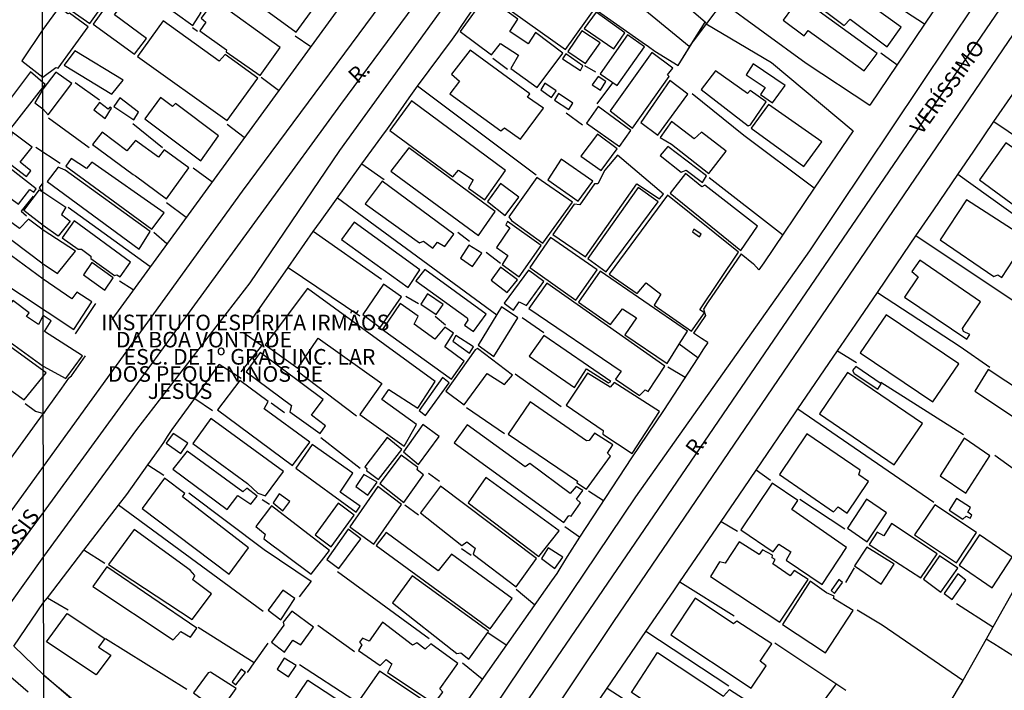
# Model space of a CAD drawing. Units: millimetres. Extents: x 180712 to 183138, y 1671507 to 1674283.
# Drawn here: x 181191 to 181349, y 1673734 to 1673842 of the extents above; entities that cross this region are included whole.
import ezdxf
from ezdxf.enums import TextEntityAlignment as Align

# ---------------------------------------------------------------- set-up
doc = ezdxf.new("R2010")
doc.units = ezdxf.units.MM
doc.header["$MEASUREMENT"] = 0
for name, color, linetype in [('V-EDIFICACAO', 7, 'Continuous'), ('V-EDIFICACAO_IDENTIFICADA', 6, 'Continuous'), ('V-EIXO_DE_LOGRADOURO', 3, 'Continuous'), ('V-LOTE', 1, 'Continuous'), ('V-NOME_DOS_LOGRADOUROS', 7, 'Continuous'), ('V-QUADRA', 2, 'Continuous'), ('V-TESTADA', 2, 'Continuous'), ('X-LIMITE_1000', 4, 'Continuous')]:
    doc.layers.add(name, color=color, linetype=linetype)

msp = doc.modelspace()

# ---------------------------------------------------------------- linework, layer by layer
at = {"layer": 'V-EDIFICACAO'}
for points in [[(181230.05, 1673852.88), (181228.56, 1673851.01), (181226.98, 1673852.12), (181225.74, 1673850.67), (181224.2, 1673851.82), (181222.67, 1673849.73), (181224.25, 1673848.49), (181223.61, 1673847.51), (181226.25, 1673845.67), (181226.81, 1673846.4), (181228.52, 1673845.33), (181227.92, 1673844.39), (181229.07, 1673844.01), (181235.13, 1673839.57), (181238.33, 1673843.88), (181231.72, 1673849), (181233.13, 1673850.79), (181230.05, 1673852.88)], [(181272.87, 1673852.84), (181270.43, 1673852.42), (181265.78, 1673845.76), (181278.29, 1673836.79), (181283.32, 1673843.75), (181272.87, 1673852.84)], [(181197.82, 1673851.56), (181195.9, 1673848.92), (181200.86, 1673845.33), (181199.28, 1673842.94), (181202.09, 1673840.93), (181205.55, 1673845.88), (181197.82, 1673851.56)], [(181214.34, 1673846.61), (181212.94, 1673844.69), (181218.57, 1673840.63), (181219.94, 1673842.68), (181214.34, 1673846.61)], [(181323.96, 1673846.23), (181323.19, 1673845.71), (181322.04, 1673846.65), (181320.03, 1673843.92), (181318.79, 1673844.69), (181318.24, 1673844.13), (181322.98, 1673840.63), (181323.92, 1673841.62), (181329.85, 1673837.22), (181332.11, 1673840.34), (181323.96, 1673846.23)], [(181206.02, 1673842.34), (181207.6, 1673844.43), (181206.06, 1673845.63), (181202.65, 1673840.85), (181209.26, 1673836.02), (181211.19, 1673838.54), (181206.02, 1673842.34)], [(181222.07, 1673844.69), (181219.94, 1673841.79), (181220.66, 1673841.15), (181219.72, 1673839.78), (181223.99, 1673836.71), (181223.91, 1673836.41), (181229.41, 1673832.61), (181232.57, 1673837.09), (181222.07, 1673844.69)], [(181273.51, 1673839.48), (181272.31, 1673837.69), (181269.37, 1673839.65), (181270.65, 1673841.66), (181265.57, 1673845.37), (181261.43, 1673839.65), (181266.46, 1673835.9), (181267.91, 1673837.73), (181270.77, 1673835.85), (181269.54, 1673833.72), (181273.76, 1673830.69), (181277.9, 1673836.2), (181273.51, 1673839.48)], [(181315.85, 1673845.16), (181313.2, 1673841.45), (181316.58, 1673838.97), (181317.22, 1673839.82), (181326.18, 1673833.34), (181328.23, 1673836.15), (181315.85, 1673845.16)], [(181194.54, 1673839.97), (181191.17, 1673834.95), (181194.55, 1673832.36), (181196.63, 1673833.89), (181197.01, 1673833.76), (181201.84, 1673840.42), (181198.85, 1673842.6), (181198.59, 1673842.47), (181197.18, 1673843.58), (181194.54, 1673839.97)], [(181213.83, 1673841.36), (181209.73, 1673835.68), (181224.12, 1673825.4), (181229.03, 1673832.18), (181223.78, 1673835.98), (181222.8, 1673834.91), (181213.83, 1673841.36)], [(181283.2, 1673842.73), (181281.32, 1673840.16), (181286.06, 1673836.88), (181287.81, 1673839.44), (181283.2, 1673842.73)], [(181280.93, 1673839.74), (181278.67, 1673836.45), (181281.49, 1673834.53), (181283.88, 1673837.86), (181280.93, 1673839.74)], [(181283.84, 1673832.87), (181286.57, 1673830.99), (181290.96, 1673837.18), (181288.27, 1673839.1), (181283.84, 1673832.87)], [(181263.01, 1673836.66), (181260.06, 1673832.82), (181261.3, 1673831.71), (181259.76, 1673829.66), (181267.96, 1673823.73), (181268.55, 1673824.24), (181271.12, 1673822.41), (181274.79, 1673827.36), (181272.23, 1673829.15), (181272.61, 1673829.66), (181263.01, 1673836.66)], [(181199.7, 1673836.54), (181198, 1673834.27), (181205.64, 1673829.62), (181207.43, 1673831.88), (181199.7, 1673836.54)], [(181278.37, 1673836.07), (181277.82, 1673835.26), (181280.72, 1673833.42), (181281.1, 1673834.15), (181278.37, 1673836.07)], [(181285.46, 1673826.97), (181289.04, 1673824.2), (181294.93, 1673832.44), (181294.68, 1673832.74), (181295.49, 1673833.8), (181292.16, 1673836.32), (181285.46, 1673826.97)], [(181308.38, 1673834.49), (181307.27, 1673832.74), (181310.3, 1673830.69), (181309.57, 1673829.58), (181311.5, 1673828.21), (181313.5, 1673830.99), (181308.38, 1673834.49)], [(181194.93, 1673831.15), (181192.58, 1673833.21), (181186.77, 1673825.5), (181189.04, 1673823.66), (181194.93, 1673831.15)], [(181194.55, 1673830.43), (181193.28, 1673828.25), (181194.56, 1673827.26), (181195.39, 1673826.33), (181199.19, 1673831.33), (181196.63, 1673833.12), (181194.55, 1673830.43)], [(181283.54, 1673832.44), (181282.6, 1673831.12), (181283.92, 1673830.26), (181284.77, 1673831.63), (181283.54, 1673832.44)], [(181302.32, 1673833.38), (181300.06, 1673830.35), (181307.57, 1673824.54), (181307.95, 1673824.71), (181310.47, 1673828.38), (181307.91, 1673830.22), (181307.48, 1673829.75), (181302.32, 1673833.38)], [(181275, 1673831.37), (181274.36, 1673830.3), (181276.07, 1673829.07), (181276.79, 1673830.13), (181275, 1673831.37)], [(181290.37, 1673825.1), (181293.1, 1673823.05), (181297.92, 1673829.62), (181295.02, 1673831.8), (181290.37, 1673825.1)], [(181206.87, 1673829.02), (181205.93, 1673827.66), (181209.14, 1673825.52), (181209.9, 1673826.72), (181206.87, 1673829.02)], [(181215.84, 1673828.13), (181215.33, 1673827.66), (181213.4, 1673829.11), (181210.89, 1673825.65), (181219.85, 1673818.95), (181222.71, 1673822.96), (181215.84, 1673828.13)], [(181277.18, 1673829.75), (181276.54, 1673828.68), (181278.84, 1673827.15), (181279.48, 1673828.17), (181277.18, 1673829.75)], [(181203.63, 1673828.26), (181202.73, 1673827.1), (181204.53, 1673825.74), (181205.55, 1673827.36), (181205.29, 1673827.56), (181205.04, 1673827.23), (181203.63, 1673828.26)], [(181253.61, 1673828.55), (181250.16, 1673823.82), (181260.23, 1673816.39), (181261.17, 1673817.46), (181263.52, 1673815.88), (181262.75, 1673814.55), (181265.4, 1673812.68), (181268.68, 1673817.37), (181253.61, 1673828.55)], [(181281.7, 1673824.97), (181286.99, 1673821.26), (181288.79, 1673823.82), (181283.54, 1673827.66), (181281.7, 1673824.97)], [(181310.86, 1673827.96), (181308.08, 1673824.2), (181316.49, 1673818.01), (181319.39, 1673821.98), (181310.86, 1673827.96)], [(181298.95, 1673822.45), (181295.32, 1673825.22), (181293.48, 1673822.66), (181295.28, 1673821.6), (181301.29, 1673816.9), (181304.03, 1673820.49), (181300.1, 1673823.52), (181298.95, 1673822.45)], [(181189.67, 1673823.53), (181189.48, 1673822.75), (181187.07, 1673820.1), (181191.94, 1673816.44), (181192.66, 1673817.35), (181190.93, 1673818.74), (181192.83, 1673821.14), (181189.67, 1673823.53)], [(181209.39, 1673822.19), (181208.03, 1673820.57), (181204.06, 1673823.52), (181202.52, 1673821.55), (181209.05, 1673816.77), (181209.05, 1673816.77), (181209.39, 1673816.52), (181214.39, 1673812.85), (181217.97, 1673817.8), (181214, 1673820.7), (181213.11, 1673819.55), (181209.39, 1673822.19)], [(181280.76, 1673819.68), (181284.01, 1673817.41), (181286.61, 1673820.87), (181283.45, 1673823.22), (181280.76, 1673819.68)], [(181253.23, 1673821.04), (181250.33, 1673817.29), (181264.37, 1673807), (181267.02, 1673810.8), (181253.23, 1673821.04)], [(181294.72, 1673821.26), (181293.48, 1673819.8), (181296.85, 1673817.11), (181297.67, 1673817.46), (181300.27, 1673815.49), (181300.91, 1673816.52), (181294.72, 1673821.26)], [(181348.89, 1673821.81), (181344.66, 1673815.88), (181352.3, 1673810.29), (181351.92, 1673809.64), (181356.87, 1673806.19), (181357.98, 1673807.72), (181356.78, 1673808.62), (181360.33, 1673813.74), (181348.89, 1673821.81)], [(181186.81, 1673819.62), (181184.47, 1673816.56), (181190.66, 1673811.98), (181192.47, 1673814.33), (181193.09, 1673813.94), (181193.47, 1673814.47), (181186.81, 1673819.62)], [(181202.43, 1673818.74), (181201.54, 1673817.71), (181199.11, 1673819.33), (181198.25, 1673818.1), (181212, 1673807.98), (181214, 1673810.63), (181202.43, 1673818.74)], [(181277.6, 1673819.21), (181275.47, 1673815.88), (181280.34, 1673812.46), (181282.68, 1673815.66), (181277.6, 1673819.21)], [(181283.49, 1673815.24), (181282.98, 1673815.24), (181280.59, 1673811.91), (181279.69, 1673811.99), (181276.28, 1673807.13), (181281.49, 1673803.58), (181289.73, 1673815.24), (181293.35, 1673812.85), (181294.04, 1673813.61), (181286.65, 1673819.85), (181284.6, 1673817.46), (181283.49, 1673815.24)], [(181198.12, 1673817.46), (181197.01, 1673817.93), (181195.26, 1673815.62), (181209.99, 1673804.78), (181211.78, 1673807.6), (181198.12, 1673817.46)], [(181273.72, 1673816.26), (181269.24, 1673809.99), (181269.66, 1673809.39), (181274.66, 1673805.76), (181279.44, 1673812.33), (181273.72, 1673816.26)], [(181300.65, 1673815.02), (181300.14, 1673814.77), (181297.54, 1673816.9), (181295.06, 1673813.74), (181306.42, 1673804.57), (181309.06, 1673808.49), (181300.65, 1673815.02)], [(181248.92, 1673815.66), (181246.23, 1673812.08), (181254.89, 1673805.8), (181255.54, 1673806.1), (181257.07, 1673804.95), (181257.8, 1673805.93), (181258.95, 1673805.21), (181260.4, 1673807.21), (181248.92, 1673815.66)], [(181267.87, 1673815.32), (181265.82, 1673812.42), (181268.64, 1673810.16), (181270.82, 1673813.1), (181267.87, 1673815.32)], [(181281.91, 1673803.28), (181284.82, 1673801.15), (181293.14, 1673812.38), (181289.94, 1673814.68), (181281.91, 1673803.28)], [(181191.52, 1673810.96), (181194, 1673814.3), (181194.58, 1673813.99), (181198.25, 1673811.52), (181197.53, 1673810.33), (181198.93, 1673809.26), (181197.01, 1673806.87), (181194.59, 1673808.6)], [(181285.33, 1673800.77), (181289.81, 1673797.69), (181291.26, 1673799.4), (181293.61, 1673797.56), (181292.5, 1673795.81), (181298.52, 1673791.67), (181300.57, 1673794.58), (181299.84, 1673795.09), (181306.03, 1673804.31), (181294.68, 1673813.44), (181285.33, 1673800.77)], [(181194.59, 1673807.83), (181192.26, 1673809.6), (181190.82, 1673808.09), (181185.85, 1673811.74), (181184.5, 1673810), (181194.6, 1673802.43), (181196.93, 1673800.89), (181199.79, 1673804.48), (181194.59, 1673807.83)], [(181342.57, 1673812.72), (181338.34, 1673806.27), (181346.97, 1673800.42), (181347.61, 1673800.68), (181348.25, 1673800.25), (181351.88, 1673805.8), (181351.15, 1673806.27), (181351.41, 1673806.96), (181342.57, 1673812.72)], [(181199.57, 1673809.35), (181197.65, 1673806.61), (181200.21, 1673804.78), (181200.73, 1673804.78), (181202.26, 1673803.67), (181202.26, 1673803.28), (181206.06, 1673800.55), (181206.4, 1673800.68), (181206.96, 1673800.34), (181208.62, 1673802.73), (181199.57, 1673809.35)], [(181244.44, 1673809.13), (181242.39, 1673806.36), (181253.1, 1673798.67), (181254.98, 1673801.49), (181244.44, 1673809.13)], [(181269.02, 1673809.22), (181268.77, 1673808.71), (181269.41, 1673808.19), (181267.23, 1673805.08), (181269.07, 1673803.8), (181268.17, 1673802.35), (181270.9, 1673800.38), (181274.4, 1673805.38), (181269.02, 1673809.22)], [(181275.9, 1673806.66), (181272.61, 1673801.88), (181279.95, 1673796.63), (181283.37, 1673801.49), (181275.9, 1673806.66)], [(181298.9, 1673808.02), (181298.65, 1673807.55), (181299.8, 1673806.78), (181300.06, 1673807.21), (181298.9, 1673808.02)], [(181262.83, 1673805.42), (181261.47, 1673803.33), (181263.43, 1673802), (181264.88, 1673804.14), (181262.83, 1673805.42)], [(181194.6, 1673799.97), (181189.53, 1673803.75), (181186.82, 1673800.33), (181199.52, 1673791.93), (181202.41, 1673796.33), (181199.98, 1673797.9), (181199.23, 1673796.83), (181194.6, 1673799.97)], [(181202.39, 1673802.64), (181201.07, 1673800.68), (181204.48, 1673798.25), (181205.85, 1673800.21), (181202.39, 1673802.64)], [(181267.91, 1673801.92), (181266.38, 1673799.83), (181268.98, 1673797.86), (181270.6, 1673799.87), (181267.91, 1673801.92)], [(181335.1, 1673803.03), (181333.82, 1673801.19), (181334.84, 1673800.34), (181332.62, 1673797.1), (181342.61, 1673790.35), (181343.08, 1673791.12), (181342.06, 1673791.63), (181341.93, 1673792.1), (181344.83, 1673796.37), (181335.1, 1673803.03)], [(181255.75, 1673801.53), (181254.34, 1673799.74), (181262.54, 1673793.77), (181262.66, 1673793.42), (181262.15, 1673792.61), (181263.56, 1673791.63), (181265.61, 1673794.36), (181255.75, 1673801.53)], [(181268.47, 1673796.16), (181269.96, 1673795), (181270.9, 1673796.33), (181272.05, 1673795.77), (181274.83, 1673799.61), (181272.4, 1673801.45), (181268.47, 1673796.16)], [(181296.54, 1673789.59), (181297.84, 1673791.67), (181283.84, 1673801.28), (181280.42, 1673796.28), (181285.5, 1673792.7), (181287.46, 1673795.22), (181289.68, 1673793.81), (181287.81, 1673791.08), (181294.59, 1673786.47), (181296.54, 1673789.59)], [(181249.13, 1673799.19), (181245.85, 1673794.32), (181248.62, 1673792.27), (181252.03, 1673797.18), (181249.13, 1673799.19)], [(181275.3, 1673799.36), (181272.44, 1673795.3), (181287.21, 1673785.27), (181286.31, 1673783.99), (181290.15, 1673781.34), (181291.05, 1673782.24), (181291.56, 1673781.98), (181294.21, 1673786.04), (181275.3, 1673799.36)], [(181256.22, 1673797.65), (181255.15, 1673795.99), (181257.58, 1673794.32), (181258.69, 1673795.94), (181256.22, 1673797.65)], [(181180.07, 1673796.17), (181176.53, 1673791.23), (181180.91, 1673788.28), (181182.08, 1673789.46), (181189.45, 1673784.18), (181188.51, 1673782.84), (181191.59, 1673780.67), (181195.08, 1673785.01), (181183.11, 1673793.63), (181182.85, 1673794.3), (181180.07, 1673796.17)], [(181194.61, 1673794.15), (181193.89, 1673792.71), (181191.92, 1673793.99), (181192.36, 1673794.58), (181189.73, 1673796.58), (181186.34, 1673792.05), (181194.63, 1673786.07), (181198.27, 1673784.06), (181200.93, 1673787.69), (181194.83, 1673791.63), (181195.92, 1673793.31), (181194.61, 1673794.15)], [(181251.82, 1673796.07), (181249, 1673791.93), (181260.02, 1673783.95), (181262.07, 1673786.85), (181258.99, 1673789.16), (181260.36, 1673791.33), (181258.95, 1673792.31), (181257.37, 1673790.35), (181254.04, 1673792.78), (181254.72, 1673794.06), (181251.82, 1673796.07)], [(181268.08, 1673795.56), (181264.33, 1673789.41), (181266.85, 1673787.58), (181270.69, 1673793.77), (181268.08, 1673795.56)], [(181329.72, 1673794.28), (181325.54, 1673788.17), (181337.15, 1673780.32), (181341.33, 1673786.42), (181329.72, 1673794.28)], [(181260.74, 1673790.99), (181260.27, 1673790.05), (181262.92, 1673788.13), (181263.56, 1673789.16), (181260.74, 1673790.99)], [(181274.83, 1673790.99), (181272.48, 1673787.66), (181279.74, 1673782.62), (181281.7, 1673785.61), (181285.2, 1673783.39), (181285.59, 1673783.61), (181274.83, 1673790.99)], [(181229.41, 1673788.22), (181227.15, 1673785.14), (181234.41, 1673779.77), (181234.15, 1673778.74), (181239.02, 1673775.24), (181239.87, 1673776.48), (181237.61, 1673778.19), (181239.49, 1673780.7), (181229.41, 1673788.22)], [(181264.2, 1673788.86), (181263.82, 1673788.69), (181259.16, 1673782.03), (181262.07, 1673779.85), (181265.74, 1673784.89), (181268.55, 1673783.14), (181269.83, 1673784.59), (181264.2, 1673788.86)], [(181281.83, 1673784.93), (181278.41, 1673779.81), (181284.35, 1673775.75), (181284.3, 1673775.16), (181289, 1673772.08), (181293.35, 1673778.78), (181286.1, 1673783.44), (181285.46, 1673782.71), (181281.83, 1673784.93)], [(181323.49, 1673785.06), (181319.01, 1673778.44), (181331, 1673770.25), (181335.53, 1673776.86), (181323.49, 1673785.06)], [(181324.86, 1673786), (181324.3, 1673785.36), (181324.56, 1673784.89), (181328.36, 1673782.37), (181328.91, 1673783.22), (181324.86, 1673786)], [(181346.03, 1673785.53), (181343.89, 1673782.07), (181350.25, 1673777.84), (181351.53, 1673779.59), (181353.8, 1673778.31), (181354.69, 1673779.81), (181346.03, 1673785.53)], [(181230.01, 1673779.21), (181230.65, 1673780.41), (181226.12, 1673783.73), (181222.54, 1673779.08), (181234.58, 1673770.16), (181237.35, 1673773.87), (181230.01, 1673779.21)], [(181254.85, 1673778.95), (181255.88, 1673778.14), (181259.68, 1673783.39), (181258.61, 1673784.25), (181254.85, 1673778.95)], [(181272.65, 1673780.36), (181269.11, 1673775.16), (181280.21, 1673767.64), (181280.12, 1673767.34), (181281.66, 1673766.36), (181285.5, 1673771.61), (181285.03, 1673772.12), (181285.88, 1673773.45), (181282.94, 1673775.33), (181282.09, 1673774.17), (181281.7, 1673774.09), (181272.65, 1673780.36)], [(181221.47, 1673777.67), (181218.57, 1673773.66), (181227.36, 1673767.26), (181229.03, 1673765.72), (181230.22, 1673765.29), (181233.13, 1673769.18), (181221.47, 1673777.67)], [(181255.45, 1673776.69), (181252.33, 1673772.34), (181254.77, 1673770.29), (181258.05, 1673774.77), (181255.45, 1673776.69)], [(181272.57, 1673770.46), (181271.84, 1673769.95), (181262.54, 1673776.65), (181260.49, 1673773.79), (181278.03, 1673761.03), (181278.84, 1673762.14), (181279.23, 1673762.05), (181280.72, 1673764.18), (181280.08, 1673764.74), (181281.1, 1673766.11), (181280.04, 1673766.79), (181279.05, 1673765.68), (181272.57, 1673770.46)], [(181215.45, 1673775.28), (181214.34, 1673773.7), (181216.69, 1673772.08), (181217.8, 1673773.7), (181215.45, 1673775.28)], [(181316.96, 1673775.2), (181312.61, 1673768.71), (181321.27, 1673762.73), (181322, 1673763.5), (181323.45, 1673762.52), (181326.86, 1673767.56), (181325.33, 1673768.62), (181325.54, 1673769.39), (181316.96, 1673775.2)], [(181237.74, 1673773.53), (181235.09, 1673769.73), (181244.78, 1673762.69), (181245.42, 1673763.63), (181242.22, 1673765.85), (181244.22, 1673768.92), (181237.74, 1673773.53)], [(181246.14, 1673769.95), (181246.49, 1673769.65), (181246.4, 1673769.35), (181248.32, 1673767.9), (181252.08, 1673772.72), (181249.73, 1673774.6), (181246.14, 1673769.95)], [(181338.34, 1673768.5), (181342.44, 1673765.72), (181346.28, 1673771.7), (181342.19, 1673774.51), (181338.34, 1673768.5)], [(181217.67, 1673772.42), (181215.41, 1673769.56), (181224.08, 1673763.08), (181225.83, 1673765.34), (181227.88, 1673763.97), (181228.9, 1673765.21), (181227.23, 1673766.53), (181226.59, 1673765.94), (181217.67, 1673772.42)], [(181251.99, 1673771.78), (181248.58, 1673767.26), (181252.38, 1673764.23), (181255.54, 1673768.62), (181254.55, 1673769.44), (181254.64, 1673769.82), (181251.99, 1673771.78)], [(181246.02, 1673768.71), (181244.74, 1673766.79), (181246.66, 1673765.38), (181248.11, 1673767.47), (181246.02, 1673768.71)], [(181216.95, 1673765.12), (181217.33, 1673765.64), (181214.05, 1673768.11), (181210.5, 1673763.25), (181224.42, 1673752.75), (181227.53, 1673756.97), (181216.95, 1673765.12)], [(181265.57, 1673768.24), (181262.71, 1673764.18), (181274.06, 1673755.56), (181277.3, 1673759.7), (181265.57, 1673768.24)], [(181314.57, 1673763.08), (181315.55, 1673764.53), (181311.45, 1673767.3), (181306.42, 1673759.83), (181311.58, 1673756.29), (181312.52, 1673757.53), (181314.4, 1673756.29), (181313.67, 1673754.96), (181319.43, 1673751.08), (181323.32, 1673757.01), (181314.57, 1673763.08)], [(181232.44, 1673765.59), (181231.46, 1673764.18), (181233.04, 1673762.9), (181234.15, 1673764.36), (181232.44, 1673765.59)], [(181243.75, 1673760.3), (181247.6, 1673757.53), (181252.03, 1673763.89), (181248.24, 1673766.79), (181243.75, 1673760.3)], [(181258.27, 1673766.83), (181255.07, 1673762.56), (181261.72, 1673757.31), (181262.49, 1673757.91), (181263.86, 1673756.89), (181263.52, 1673755.95), (181270.39, 1673750.7), (181273.68, 1673755.22), (181258.27, 1673766.83)], [(181241.88, 1673764.1), (181238.2, 1673759.06), (181240.77, 1673757.1), (181244.44, 1673762.18), (181241.88, 1673764.1)], [(181326.56, 1673764.74), (181323.49, 1673760.09), (181326.65, 1673757.91), (181329.76, 1673762.56), (181326.56, 1673764.74)], [(181340.95, 1673764.83), (181339.8, 1673762.99), (181341.97, 1673761.54), (181342.49, 1673762.05), (181343.17, 1673761.71), (181343.42, 1673762.18), (181342.78, 1673762.69), (181343.21, 1673763.42), (181340.95, 1673764.83)], [(181231.2, 1673763.67), (181228.69, 1673760.39), (181230.18, 1673759.15), (181229.97, 1673758.38), (181237.56, 1673752.75), (181240.51, 1673756.54), (181231.2, 1673763.67)], [(181337.49, 1673763.84), (181334.25, 1673759.06), (181340.99, 1673754.54), (181344.15, 1673759.4), (181337.49, 1673763.84)], [(181330.53, 1673760.86), (181329.3, 1673758.85), (181328.27, 1673759.45), (181326.99, 1673757.48), (181335.27, 1673752.15), (181337.88, 1673755.99), (181330.53, 1673760.86)], [(181209.22, 1673759.87), (181205.08, 1673754.28), (181218.48, 1673745.49), (181221.56, 1673749.59), (181218.61, 1673751.81), (181218.91, 1673752.53), (181218.19, 1673753.39), (181209.22, 1673759.87)], [(181240.04, 1673755.09), (181242, 1673753.64), (181245.5, 1673758.38), (181243.46, 1673759.92), (181240.04, 1673755.09)], [(181260.06, 1673755.95), (181257.93, 1673753.26), (181249.56, 1673759.4), (181247.98, 1673757.31), (181266.25, 1673743.99), (181269.75, 1673748.86), (181260.06, 1673755.95)], [(181311.54, 1673754.37), (181311.92, 1673755.09), (181311.41, 1673755.35), (181311.5, 1673755.78), (181309.87, 1673756.63), (181309.32, 1673755.86), (181306.12, 1673757.91), (181303.9, 1673754.5), (181303, 1673754.71), (181301.55, 1673752.36), (181312.65, 1673745.02), (181317.17, 1673751.89), (181314.95, 1673753.34), (181314.31, 1673752.49), (181311.54, 1673754.37)], [(181341.38, 1673754.2), (181346.67, 1673750.57), (181349.91, 1673755.48), (181344.66, 1673759.06), (181341.38, 1673754.2)], [(181275.55, 1673756.93), (181274.44, 1673755.22), (181276.62, 1673753.64), (181277.86, 1673755.43), (181275.55, 1673756.93)], [(181326.61, 1673757.06), (181324.64, 1673754.07), (181328.87, 1673751.12), (181330.96, 1673754.32), (181326.61, 1673757.06)], [(181338.26, 1673755.69), (181335.66, 1673751.93), (181338.47, 1673749.84), (181341.16, 1673753.68), (181338.26, 1673755.69)], [(181204.82, 1673753.9), (181202.56, 1673750.74), (181215.45, 1673742.24), (181216.69, 1673743.53), (181218.23, 1673742.63), (181219.25, 1673744.08), (181204.82, 1673753.9)], [(181265.84, 1673743.4), (181265.99, 1673743.61), (181253.74, 1673752.45), (181250.58, 1673748.14), (181260.91, 1673740.03), (181261.55, 1673740.15), (181262.83, 1673739.13), (181265.84, 1673743.4)], [(181317.51, 1673751.59), (181313.07, 1673744.68), (181319.99, 1673740.11), (181324.39, 1673746.9), (181321.23, 1673748.86), (181321.36, 1673749.2), (181320.12, 1673749.76), (181317.51, 1673751.59)], [(181320.89, 1673750.14), (181321.44, 1673749.63), (181322.72, 1673751.38), (181322.12, 1673751.89), (181320.89, 1673750.14)], [(181338.98, 1673749.63), (181340.27, 1673748.65), (181342.44, 1673751.76), (181341.16, 1673752.79), (181338.98, 1673749.63)], [(181233.04, 1673750.18), (181230.69, 1673746.94), (181232.7, 1673745.4), (181234.92, 1673748.82), (181233.04, 1673750.18)], [(181305.78, 1673745.19), (181305.22, 1673744.76), (181299.07, 1673748.9), (181295.19, 1673743.01), (181308.08, 1673734.48), (181310.47, 1673738.06), (181309.53, 1673738.79), (181311.37, 1673741.6), (181305.78, 1673745.19)], [(181234.45, 1673746.81), (181233.08, 1673745.02), (181233.17, 1673744.55), (181231.2, 1673741.82), (181233.3, 1673740.24), (181234.62, 1673742.16), (181235.9, 1673741.39), (181237.91, 1673744.25), (181234.45, 1673746.81)], [(181198.47, 1673746.42), (181204.49, 1673742.42), (181203.48, 1673741.04), (181205.43, 1673739.78), (181203.12, 1673736.61), (181195.12, 1673741.89), (181198.47, 1673746.42)], [(181255.83, 1673740.71), (181254.47, 1673741.73), (181253.79, 1673741.35), (181248.96, 1673745.02), (181246.83, 1673741.99), (181245.8, 1673742.46), (181245.29, 1673741.82), (181245.67, 1673741.39), (181245.16, 1673740.49), (181248.62, 1673738.1), (181249.56, 1673739.09), (181250.5, 1673738.36), (181249.77, 1673736.99), (181257.29, 1673732), (181258.65, 1673733.84), (181258.18, 1673734.39), (181261.08, 1673738.4), (181256.73, 1673741.6), (181255.83, 1673740.71)], [(181233.25, 1673739.26), (181232.1, 1673737.51), (181233.94, 1673736.27), (181235.13, 1673738.1), (181233.25, 1673739.26)], [(181293.06, 1673740.2), (181303.64, 1673733.2), (181304.58, 1673734.26), (181308.17, 1673731.96), (181307.7, 1673730.89), (181308.98, 1673729.82), (181306.09, 1673725.42), (181304.53, 1673723.35), (181288.91, 1673733.79), (181293.06, 1673740.2)], [(181224.89, 1673735.5), (181225.48, 1673734.99), (181227.02, 1673736.99), (181226.34, 1673737.51), (181224.89, 1673735.5)], [(181248.49, 1673737.17), (181244.91, 1673732.09), (181252.93, 1673726.84), (181256.6, 1673731.79), (181248.49, 1673737.17)], [(181221.43, 1673737.04), (181221.05, 1673736.91), (181218.7, 1673733.71), (181222.88, 1673730.68), (181225.53, 1673734.43), (181221.43, 1673737.04)], [(181240.05, 1673725.31), (181241.79, 1673727.76), (181239.71, 1673728.98), (181238.2, 1673726.95), (181233.23, 1673730.16), (181237, 1673735.74), (181244.13, 1673731.11), (181244.49, 1673731.61), (181252.62, 1673726.45), (181250.38, 1673723.8), (181249.26, 1673724.47), (181247.13, 1673721.28), (181243.97, 1673723.21), (181240.05, 1673725.31)]]:
    msp.add_lwpolyline(points, close=True, dxfattribs=at)
at = {"layer": 'V-EDIFICACAO_IDENTIFICADA'}
msp.add_lwpolyline([(181248.88, 1673783.29), (181245.33, 1673778.33), (181252.44, 1673773.22), (181254.46, 1673776.73), (181248.88, 1673780.7), (181249.99, 1673782.3), (181254.65, 1673779.32), (181257.44, 1673783.6), (181236.96, 1673798.49), (181230.2, 1673789.48), (181235.43, 1673785.73), (181235.43, 1673785.73), (181238.68, 1673790.54), (181248.88, 1673783.29)], close=True, dxfattribs=at)
at = {"layer": 'V-EIXO_DE_LOGRADOURO'}
for points in [[(181241.62, 1673686.78), (181247.62, 1673695.65), (181259.09, 1673712.59), (181267.37, 1673725.35), (181367.87, 1673872.51), (181371.37, 1673877.63)], [(181177.46, 1673739.48), (181183.04, 1673746.98), (181194.67, 1673762.61), (181242.33, 1673827.96), (181265.63, 1673859.53), (181270.91, 1673866.69)], [(181300.67, 1673841.18), (181277.22, 1673861.28), (181270.91, 1673866.69)], [(181300.92, 1673840.96), (181300.67, 1673841.18)]]:
    msp.add_lwpolyline(points, dxfattribs=at)
at = {"layer": 'V-LOTE'}
for points in [[(181252.38, 1673857.66), (181251.51, 1673856.47), (181205.59, 1673793.53)], [(181305.21, 1673848.18), (181305.21, 1673847.49), (181303.09, 1673844.63), (181316.86, 1673834.57), (181327.1, 1673827.88)], [(181338.71, 1673845.14), (181327.1, 1673827.88)], [(181332.81, 1673842.85), (181335.82, 1673840.87)], [(181219.33, 1673839.66), (181218.53, 1673840.27)], [(181298.81, 1673838.15), (181300.67, 1673841.18)], [(181300.67, 1673841.18), (181300.7, 1673841.23)], [(181300.85, 1673840.87), (181311.32, 1673834.68), (181324.39, 1673823.76)], [(181234.99, 1673838.96), (181237.48, 1673837.27)], [(181254.62, 1673830.89), (181260.18, 1673838.44), (181261, 1673839.56)], [(181296.38, 1673834.21), (181298.81, 1673838.15)], [(181266.65, 1673835.39), (181269.02, 1673833.62)], [(181331.4, 1673834.32), (181328.86, 1673836.17)], [(181283.19, 1673833.14), (181281.42, 1673834.18)], [(181229.53, 1673832.32), (181232.32, 1673830.24)], [(181199.73, 1673831.48), (181203.66, 1673828.73)], [(181253.25, 1673829.02), (181254.62, 1673830.89)], [(181273.6, 1673816.64), (181254.62, 1673830.89)], [(181283.39, 1673828.07), (181285.9, 1673831.45)], [(181318.17, 1673814.56), (181306.86, 1673823.01), (181298.61, 1673829.69)], [(181346.96, 1673825.22), (181349.97, 1673829.64)], [(181195.45, 1673825.83), (181201.98, 1673821.1)], [(181278.44, 1673826.62), (181281.06, 1673824.69)], [(181208.97, 1673824.92), (181213.74, 1673821.1)], [(181224.07, 1673824.84), (181226.83, 1673822.71)], [(181245.7, 1673818.45), (181248.88, 1673822.84), (181249.77, 1673824.06)], [(181343.74, 1673820.51), (181346.96, 1673825.22)], [(181346.96, 1673825.22), (181362.69, 1673814.61)], [(181324.39, 1673823.76), (181318.17, 1673814.56)], [(181197.32, 1673818.5), (181193.44, 1673821.1)], [(181341.19, 1673816.78), (181343.74, 1673820.51)], [(181218.67, 1673817.82), (181221.65, 1673815.61)], [(181239.04, 1673809.25), (181245.7, 1673818.45)], [(181245.7, 1673818.45), (181249.26, 1673815.94)], [(181313.1, 1673807.07), (181301.31, 1673816.24)], [(181337.33, 1673811.12), (181341.19, 1673816.78)], [(181351.38, 1673809.46), (181341.19, 1673816.78)], [(181194.58, 1673815.4), (181193.99, 1673814.64), (181194.58, 1673813.99)], [(181318.17, 1673814.56), (181310.1, 1673802.63), (181309.31, 1673801.46)], [(181193.02, 1673813.3), (181191.08, 1673810.87), (181191.96, 1673810.13)], [(181241.78, 1673813.03), (181267.29, 1673794.27)], [(181211.72, 1673802.01), (181198.62, 1673811.48)], [(181214.35, 1673812.25), (181217.51, 1673809.93)], [(181334.46, 1673806.91), (181337.33, 1673811.12)], [(181237.9, 1673807.62), (181239.04, 1673809.25)], [(181212.35, 1673807.49), (181214.42, 1673805.7)], [(181233.87, 1673801.86), (181237.9, 1673807.62)], [(181248.85, 1673799.95), (181237.9, 1673807.62)], [(181262.94, 1673806.02), (181261.05, 1673807.47)], [(181332.53, 1673804.08), (181334.46, 1673806.91)], [(181359.64, 1673790.11), (181334.46, 1673806.91)], [(181267.89, 1673802.48), (181265.6, 1673804.25)], [(181306.45, 1673804.04), (181308.42, 1673802.44), (181309.31, 1673801.46)], [(181328.28, 1673797.87), (181332.53, 1673804.08)], [(181228.15, 1673793.67), (181233.87, 1673801.86)], [(181233.87, 1673801.86), (181245.34, 1673794.14)], [(181206.83, 1673799.72), (181209.05, 1673798.33)], [(181254.77, 1673796.01), (181252.72, 1673797.22)], [(181324.82, 1673792.79), (181328.28, 1673797.87)], [(181328.28, 1673797.87), (181341.57, 1673789.2), (181346.28, 1673785.9)], [(181259.08, 1673792.63), (181257.43, 1673794)], [(181271.35, 1673793.87), (181274.85, 1673791.46)], [(181321.91, 1673788.52), (181324.82, 1673792.79)], [(181229.64, 1673789.31), (181229.14, 1673789.66), (181226.61, 1673791.45)], [(181301.13, 1673789.86), (181300.09, 1673790.49), (181298.84, 1673791.33)], [(181299.5, 1673787.36), (181296.54, 1673789.59)], [(181301.13, 1673789.86), (181300.45, 1673788.81), (181299.5, 1673787.36)], [(181315.55, 1673779.21), (181321.91, 1673788.52)], [(181321.91, 1673788.52), (181324.96, 1673786.62)], [(181218.9, 1673780.89), (181222.84, 1673786.34)], [(181226.33, 1673784.05), (181222.84, 1673786.34)], [(181299.5, 1673787.36), (181293.99, 1673778.94)], [(181244.84, 1673778.02), (181235.3, 1673785.26)], [(181277.59, 1673779.52), (181270.23, 1673784.75)], [(181294.69, 1673785.95), (181297.48, 1673784.28)], [(181198.68, 1673784.14), (181197.53, 1673782.52), (181195.09, 1673779.09), (181194.64, 1673778.46)], [(181328.82, 1673783.48), (181342.06, 1673775.11)], [(181191.71, 1673780.05), (181193.37, 1673778.83), (181194.64, 1673778.46)], [(181215.28, 1673775.88), (181218.9, 1673780.89)], [(181218.9, 1673780.89), (181221.76, 1673778.96)], [(181233.29, 1673778.58), (181231.16, 1673780.11)], [(181188.03, 1673769.35), (181193.65, 1673777.09), (181194.64, 1673778.46)], [(181262.46, 1673779.44), (181268.54, 1673775.26)], [(181308.85, 1673769.4), (181315.11, 1673778.57)], [(181315.11, 1673778.57), (181315.55, 1673779.21)], [(181315.55, 1673779.21), (181337.32, 1673764.28)], [(181211.41, 1673770.27), (181213.2, 1673772.78), (181213.94, 1673773.82)], [(181245.41, 1673769.65), (181239.09, 1673774.56)], [(181288.91, 1673771.38), (181280.58, 1673758.65)], [(181347.09, 1673771.81), (181353.09, 1673767.47)], [(181208.02, 1673765.5), (181211.41, 1673770.27)], [(181211.41, 1673770.27), (181213.95, 1673768.58)], [(181256.35, 1673768.9), (181258.12, 1673767.61)], [(181306.92, 1673766.57), (181308.85, 1673769.4)], [(181311.14, 1673767.74), (181308.85, 1673769.4)], [(181217.97, 1673765.77), (181230, 1673756.68), (181237.53, 1673751.61), (181235.64, 1673749.12)], [(181284.39, 1673764.48), (181282.02, 1673766.01)], [(181303.25, 1673761.18), (181306.92, 1673766.57)], [(181206.7, 1673763.79), (181208.02, 1673765.5)], [(181229.73, 1673764.72), (181230.9, 1673763.92)], [(181323.05, 1673759.93), (181315.85, 1673764.68)], [(181201.15, 1673756.57), (181206.7, 1673763.79)], [(181229.88, 1673746.74), (181206.7, 1673763.79)], [(181252.56, 1673763.83), (181254.74, 1673762.22)], [(181296.63, 1673751.49), (181303.25, 1673761.18)], [(181303.25, 1673761.18), (181305.87, 1673759.62)], [(181280.58, 1673758.65), (181278.21, 1673760.34)], [(181280.58, 1673758.65), (181278.56, 1673755.57)], [(181195.28, 1673748.94), (181201.15, 1673756.57)], [(181204.49, 1673754.46), (181201.15, 1673756.57)], [(181261.62, 1673756.83), (181263.19, 1673755.78)], [(181241.76, 1673753.14), (181256.45, 1673742.44)], [(181323.25, 1673751.4), (181324.62, 1673753.74)], [(181276.92, 1673752.82), (181276.09, 1673751.64), (181260.38, 1673729.37)], [(181295.67, 1673750.08), (181296.63, 1673751.49)], [(181296.63, 1673751.49), (181305.36, 1673746.07)], [(181270.43, 1673750.31), (181273.38, 1673747.83)], [(181291.19, 1673743.53), (181295.67, 1673750.08)], [(181350.58, 1673750.98), (181346.76, 1673744.22)], [(181194.69, 1673748.17), (181195.28, 1673748.94)], [(181195.28, 1673748.94), (181198.62, 1673747.01)], [(181194.71, 1673736.55), (181189.92, 1673741.2), (181194.69, 1673748.17)], [(181341.96, 1673735.72), (181329.04, 1673744.57), (181325.06, 1673746.98)], [(181346.76, 1673744.22), (181340.97, 1673747.98)], [(181228.43, 1673738.54), (181219.46, 1673744.17)], [(181238.6, 1673744.55), (181244.52, 1673740.37)], [(181285, 1673734.46), (181291.19, 1673743.53)], [(181304.48, 1673734.78), (181291.19, 1673743.53)], [(181346.76, 1673744.22), (181345.7, 1673742.33)], [(181204.62, 1673742.43), (181217.62, 1673734.31)], [(181265.84, 1673743.4), (181268.81, 1673741.4)], [(181345.7, 1673742.33), (181341.96, 1673735.72)], [(181352.03, 1673738.36), (181346.92, 1673741.56), (181345.7, 1673742.33)], [(181228.43, 1673738.54), (181230.64, 1673741.67)], [(181311.84, 1673741.73), (181323.23, 1673734.17)], [(181227.34, 1673737), (181228.43, 1673738.54)], [(181244.39, 1673732.57), (181235.66, 1673738.2)], [(181264.97, 1673735.93), (181261.79, 1673738.5)], [(181208.34, 1673725.25), (181199.92, 1673732.09), (181194.71, 1673736.55)], [(181341.96, 1673735.72), (181341.25, 1673734.47), (181336.03, 1673725.71)], [(181278.8, 1673725.37), (181279.48, 1673726.37), (181285, 1673734.46)], [(181285, 1673734.46), (181295.98, 1673727.36), (181298.76, 1673725.4)], [(181321.7, 1673735.18), (181317.96, 1673730.11)]]:
    msp.add_lwpolyline(points, dxfattribs=at)
at = {"layer": 'V-QUADRA'}
for points in [[(181268.45, 1673856.99), (181242.12, 1673820.59), (181227.71, 1673799.39), (181209.58, 1673775.89), (181194.68, 1673755.57), (181186.52, 1673744.22), (181186.52, 1673744.22), (181186.13, 1673743.68), (181185.55, 1673742.6), (181185.61, 1673740.36), (181186.44, 1673738.91), (181187.82, 1673737.7), (181187.82, 1673737.7), (181192.21, 1673733.86)], [(181303.4, 1673844.26), (181300.92, 1673840.96), (181300.92, 1673840.96), (181300.85, 1673840.87), (181300.85, 1673840.87), (181298.81, 1673838.15), (181298.81, 1673838.15), (181298.78, 1673838.11), (181298.78, 1673838.11), (181298.12, 1673837.24), (181275.02, 1673856.28)], [(181186.12, 1673758.25), (181226.57, 1673814.06), (181256.9, 1673855.05)], [(181262.81, 1673725.34), (181289.6, 1673765.1), (181317.45, 1673804.5), (181344.06, 1673844.26)], [(181350.96, 1673840.57), (181285.98, 1673745.15), (181272.78, 1673725.36), (181252.54, 1673696.54), (181250.49, 1673693.47), (181250.49, 1673693.47), (181240.18, 1673678.09), (181240.18, 1673678.09), (181211.8, 1673635.71), (181178.92, 1673587.81), (181155.72, 1673553.41), (181135.4, 1673524.03), (181135.4, 1673524.03), (181134.54, 1673522.78), (181134.5, 1673521.25)]]:
    msp.add_lwpolyline(points, dxfattribs=at)
at = {"layer": 'V-TESTADA'}
for points in [[(181252.38, 1673857.66), (181251.51, 1673856.47), (181205.59, 1673793.53)], [(181261, 1673839.56), (181261.59, 1673840.44), (181269.96, 1673852.79), (181272.98, 1673853.27), (181283.37, 1673844.27), (181282.98, 1673843.27), (181283.98, 1673842.57), (181290.61, 1673837.96), (181291.61, 1673837.26), (181292.61, 1673836.49), (181296.38, 1673834.21)], [(181338.71, 1673845.14), (181327.1, 1673827.88)], [(181298.78, 1673838.11), (181300.67, 1673841.18)], [(181300.67, 1673841.18), (181300.7, 1673841.23)], [(181254.62, 1673830.89), (181260.18, 1673838.44), (181261, 1673839.56)], [(181296.38, 1673834.21), (181298.78, 1673838.11)], [(181253.25, 1673829.02), (181254.62, 1673830.89)], [(181249.77, 1673824.06), (181250.31, 1673824.84), (181253.25, 1673829.02)], [(181346.96, 1673825.22), (181349.97, 1673829.64)], [(181245.7, 1673818.45), (181248.88, 1673822.84), (181249.77, 1673824.06)], [(181343.74, 1673820.51), (181346.96, 1673825.22)], [(181324.39, 1673823.76), (181318.17, 1673814.56)], [(181341.19, 1673816.78), (181343.74, 1673820.51)], [(181239.04, 1673809.25), (181245.7, 1673818.45)], [(181337.33, 1673811.12), (181341.19, 1673816.78)], [(181318.17, 1673814.56), (181310.1, 1673802.63), (181309.31, 1673801.46)], [(181334.46, 1673806.91), (181337.33, 1673811.12)], [(181237.9, 1673807.62), (181239.04, 1673809.25)], [(181233.87, 1673801.86), (181237.9, 1673807.62)], [(181332.53, 1673804.08), (181334.46, 1673806.91)], [(181306.45, 1673804.04), (181301.09, 1673796.19), (181300.41, 1673795.19), (181300.77, 1673794.19), (181298.84, 1673791.33)], [(181328.28, 1673797.87), (181332.53, 1673804.08)], [(181228.15, 1673793.67), (181233.87, 1673801.86)], [(181324.82, 1673792.79), (181328.28, 1673797.87)], [(181203.02, 1673796.07), (181199.76, 1673791.24)], [(181321.91, 1673788.52), (181324.82, 1673792.79)], [(181226.35, 1673785.12), (181228.34, 1673787.66), (181229.64, 1673789.31)], [(181301.13, 1673789.86), (181300.45, 1673788.81), (181299.5, 1673787.36)], [(181198.68, 1673784.14), (181199.17, 1673784.52), (181201.41, 1673787.7)], [(181315.55, 1673779.21), (181321.91, 1673788.52)], [(181218.9, 1673780.89), (181222.84, 1673786.34)], [(181299.5, 1673787.36), (181293.99, 1673778.94)], [(181198.68, 1673784.14), (181197.53, 1673782.52), (181195.09, 1673779.09), (181194.64, 1673778.46)], [(181215.28, 1673775.88), (181218.9, 1673780.89)], [(181188.03, 1673769.35), (181193.65, 1673777.09), (181194.64, 1673778.46)], [(181293.99, 1673778.94), (181288.91, 1673771.38)], [(181308.85, 1673769.4), (181315.11, 1673778.57)], [(181315.11, 1673778.57), (181315.55, 1673779.21)], [(181213.94, 1673773.82), (181214.56, 1673774.78), (181215.28, 1673775.88)], [(181211.41, 1673770.27), (181213.2, 1673772.78), (181213.94, 1673773.82)], [(181288.91, 1673771.38), (181280.58, 1673758.65)], [(181208.02, 1673765.5), (181211.41, 1673770.27)], [(181306.92, 1673766.57), (181308.85, 1673769.4)], [(181303.25, 1673761.18), (181306.92, 1673766.57)], [(181206.7, 1673763.79), (181208.02, 1673765.5)], [(181201.15, 1673756.57), (181206.7, 1673763.79)], [(181296.63, 1673751.49), (181303.25, 1673761.18)], [(181280.58, 1673758.65), (181278.56, 1673755.57)], [(181195.28, 1673748.94), (181201.15, 1673756.57)], [(181278.56, 1673755.57), (181277.39, 1673753.64), (181276.92, 1673752.82)], [(181276.92, 1673752.82), (181276.09, 1673751.64), (181260.38, 1673729.37)], [(181295.67, 1673750.08), (181296.63, 1673751.49)], [(181291.19, 1673743.53), (181295.67, 1673750.08)], [(181194.69, 1673748.17), (181195.28, 1673748.94)], [(181194.71, 1673736.55), (181189.92, 1673741.2), (181194.69, 1673748.17)], [(181285, 1673734.46), (181291.19, 1673743.53)], [(181194.71, 1673736.55), (181208.34, 1673725.25)], [(181278.8, 1673725.37), (181279.48, 1673726.37), (181285, 1673734.46)]]:
    msp.add_lwpolyline(points, dxfattribs=at)
at = {"layer": 'X-LIMITE_1000'}
msp.add_line((181198.51, 1671508.06), (181193.79, 1674279.47), dxfattribs=at)

# ---------------------------------------------------------------- texts
at = {"layer": 'V-NOME_DOS_LOGRADOUROS'}
for s, rotation, p in [('VERÍSSIMO', 54, (181335.98, 1673822.51)), ('R.', 44, (181245.51, 1673830.6)), ('R.', 54, (181299.98, 1673771.05)), ('ASSIS', 53, (181189.28, 1673754.19))]:
    msp.add_text(s, height=2.5, rotation=rotation, dxfattribs=at).set_placement(p, align=Align.BOTTOM_LEFT)
for s, p in [('INSTITUTO ESPÍRITA IRMÃOS', (181226.99, 1673793.05)), ('DA BOA VONTADE', (181220.38, 1673790.3)), ('ESC. DE 1º GRAU INC. LAR', (181227.67, 1673787.55)), ('DOS PEQUENINOS DE ', (181222.6, 1673784.8)), ('JESUS', (181216.55, 1673782.05))]:
    msp.add_text(s, height=2.5, dxfattribs=at).set_placement(p, align=Align.MIDDLE_CENTER)

doc.saveas('drawing.dxf')
